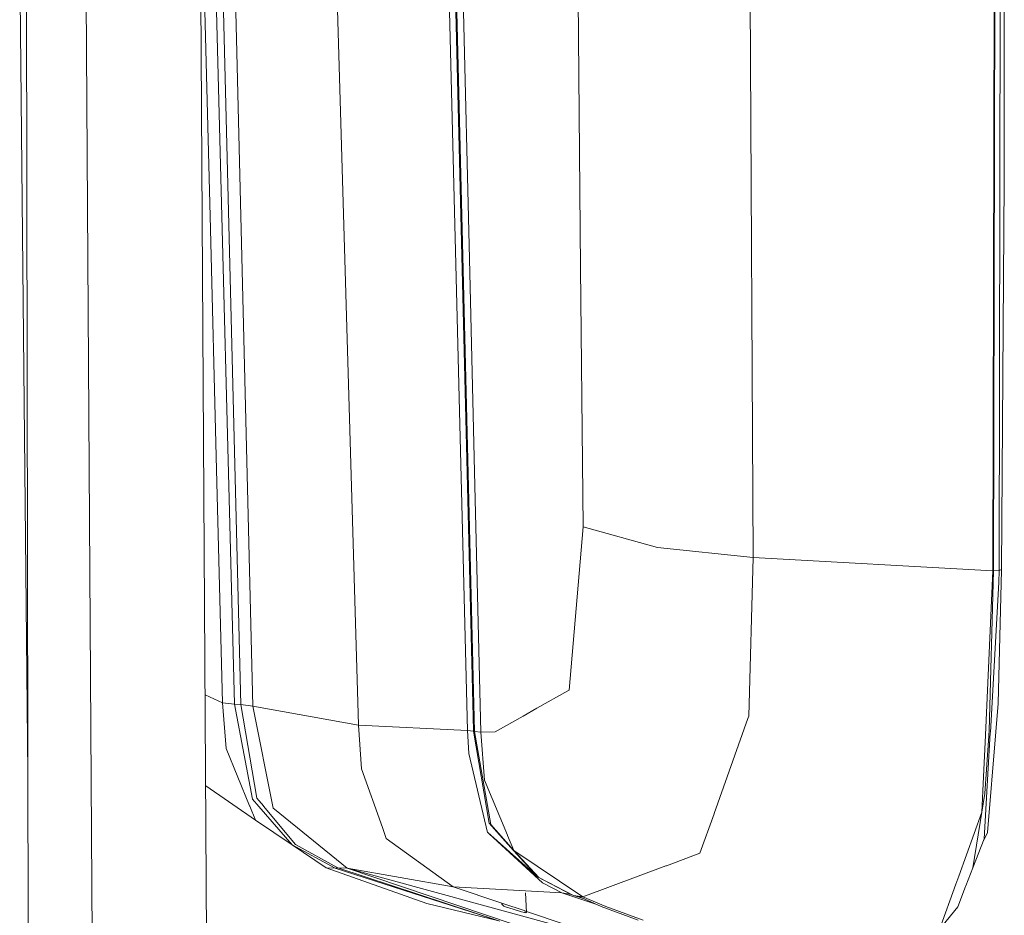
# Model space of a CAD drawing. Units: millimetres. Extents: x -671 to 5839, y 331 to 4060.
# Drawn here: x 85 to 235, y 2661 to 2797 of the extents above; entities that cross this region are included whole.
import ezdxf

# ---------------------------------------------------------------- set-up
doc = ezdxf.new("R2010")
doc.units = ezdxf.units.MM
doc.layers.add('1', color=7, linetype='Continuous', true_color=0xffffff)

msp = doc.modelspace()

# ---------------------------------------------------------------- linework, layer by layer
at = {"layer": '1', "color": 18, "linetype": 'Continuous', "lineweight": 13}
for p, q in [((149.93971, 2833.406278), (153.534109, 2688.84916)), ((150.886947, 2833.17388), (154.443437, 2688.873121)), ((151.080066, 2833.1377), (154.588157, 2688.706615)), ((152.085239, 2832.96276), (153.823787, 2760.790953)), ((233.847791, 2832.082578), (233.599836, 2713.213631)), ((233.967, 2832.08681), (233.720237, 2713.208088)), ((234.796936, 2832.125315), (234.549934, 2713.249692)), ((170.103485, 2831.456133), (170.77654, 2759.413907)), ((196.459943, 2831.044206), (197.050029, 2715.221116)), ((86.541169, 2682.233491), (85.28383, 2809.237441)), ((86.763894, 2572.836603), (86.282973, 2809.053211)), ((96.851412, 2572.990507), (95.387898, 2807.269679)), ((117.998837, 2806.597319), (120.838815, 2692.577252)), ((112.873714, 2803.626022), (114.259629, 2578.469422)), ((113.385599, 2803.533411), (114.360744, 2765.290627)), ((115.176657, 2803.457796), (118.016178, 2692.876705)), ((116.227164, 2803.865406), (118.97319, 2692.820856)), ((136.941844, 2689.653674), (133.681709, 2800.881216)), ((235.322887, 2801.000544), (235.346967, 2772.473344)), ((235.346967, 2772.473344), (234.93641, 2713.395425)), ((115.244323, 2730.637976), (114.360744, 2765.290627)), ((153.823787, 2760.790953), (154.658491, 2726.143905)), ((171.099836, 2724.817821), (170.77654, 2759.413907)), ((115.244323, 2730.637976), (116.201574, 2693.094858)), ((154.658491, 2726.143905), (155.562574, 2688.606807)), ((171.099836, 2724.817821), (171.145374, 2719.929525)), ((171.145374, 2719.929525), (169.020826, 2695.030042)), ((171.145374, 2719.929525), (182.486707, 2716.762611)), ((182.486946, 2716.762611), (182.486707, 2716.762611)), ((182.486946, 2716.762611), (197.050029, 2715.221116)), ((197.050029, 2715.221116), (196.414167, 2691.04428)), ((233.599836, 2713.213631), (197.050029, 2715.221116)), ((233.599836, 2713.213631), (232.466394, 2688.167283)), ((233.720237, 2713.208088), (233.043128, 2688.812652)), ((233.720237, 2713.208088), (233.599836, 2713.213631)), ((234.549934, 2713.249692), (233.720237, 2713.208088)), ((234.935457, 2713.329026), (234.436208, 2692.977914)), ((234.549934, 2713.249692), (234.521085, 2711.444863)), ((234.93641, 2713.395425), (234.549934, 2713.249692)), ((234.93641, 2713.395425), (234.935457, 2713.329026)), ((233.221704, 2688.613692), (234.521085, 2711.444863)), ((113.546728, 2694.287876), (116.201574, 2693.094858)), ((164.086277, 2692.237684), (168.823415, 2694.918224)), ((168.823415, 2694.918224), (169.020826, 2695.030042)), ((116.201574, 2693.094858), (118.016178, 2692.876705)), ((116.201574, 2693.094858), (116.764003, 2686.093399)), ((118.016178, 2692.876705), (120.740825, 2678.409317)), ((118.97319, 2692.820856), (118.016178, 2692.876705)), ((118.97319, 2692.820856), (121.4351, 2678.544798)), ((120.838815, 2692.577252), (118.97319, 2692.820856)), ((120.838815, 2692.577252), (123.89701, 2677.037546)), ((136.941844, 2689.653674), (120.838815, 2692.577252)), ((161.998207, 2691.056141), (164.086277, 2692.237684)), ((234.436208, 2692.977914), (234.076911, 2688.676545)), ((161.998207, 2691.056141), (157.771284, 2688.664296)), ((196.278984, 2690.664926), (191.129381, 2676.220873)), ((196.278984, 2690.664926), (196.414167, 2691.04428)), ((136.941844, 2689.653674), (137.39937, 2682.985553)), ((153.534109, 2688.84916), (136.941844, 2689.653674)), ((153.534109, 2688.84916), (153.71173, 2685.349145)), ((154.447729, 2688.775965), (153.534109, 2688.84916)), ((154.443437, 2688.873121), (154.447729, 2688.775965)), ((154.447729, 2688.775965), (156.835252, 2674.724766)), ((154.588157, 2688.706615), (154.447729, 2688.775965)), ((154.588157, 2688.706615), (157.071048, 2674.524644)), ((155.562574, 2688.606807), (154.588157, 2688.706615)), ((155.562574, 2688.606807), (157.771284, 2688.664296)), ((155.562574, 2688.606807), (156.135494, 2681.295135)), ((232.178861, 2681.809255), (232.466394, 2688.167283)), ((233.214551, 2688.486853), (232.295686, 2672.339061)), ((232.987339, 2688.022056), (232.367689, 2679.241845)), ((232.79112, 2673.285225), (234.076911, 2688.676545)), ((232.987339, 2688.022056), (232.999736, 2688.197532)), ((232.999736, 2688.197532), (233.04289, 2688.810774)), ((233.043128, 2688.812652), (233.04289, 2688.810774)), ((233.214551, 2688.486853), (233.221704, 2688.613692)), ((116.764003, 2686.093399), (120.322877, 2677.355775)), ((156.605655, 2673.308649), (153.71173, 2685.349145)), ((140.571052, 2674.058565), (137.39937, 2682.985553)), ((231.933767, 2676.390478), (232.178861, 2681.809255)), ((121.197635, 2675.208458), (113.632049, 2680.426588)), ((156.135494, 2681.295135), (159.60806, 2672.905662)), ((232.367689, 2679.241845), (231.933767, 2676.390478)), ((120.337183, 2677.321115), (120.322877, 2677.355775)), ((121.197635, 2675.208458), (120.337183, 2677.321115)), ((120.740825, 2678.409317), (121.724302, 2677.27063)), ((122.420722, 2677.363911), (121.4351, 2678.544798)), ((121.736938, 2677.255907), (121.724302, 2677.27063)), ((126.789743, 2671.405592), (121.736938, 2677.255907)), ((122.420722, 2677.363911), (122.441465, 2677.339056)), ((127.32237, 2671.489486), (122.441465, 2677.339056)), ((123.89701, 2677.037546), (124.119693, 2676.856646)), ((135.194713, 2667.857268), (124.119693, 2676.856646)), ((188.964302, 2670.147606), (191.106731, 2676.156798)), ((191.106731, 2676.156798), (191.129381, 2676.220873)), ((228.402788, 2666.624078), (231.933767, 2676.390478)), ((230.541164, 2667.927631), (231.933767, 2676.390478)), ((121.197635, 2675.208458), (126.789743, 2671.405592)), ((158.006603, 2673.421004), (156.835252, 2674.724766)), ((157.071048, 2674.524644), (158.249074, 2673.223296)), ((140.571052, 2674.058565), (141.161615, 2672.396341)), ((156.607086, 2673.303464), (156.605655, 2673.308649)), ((156.607086, 2673.303464), (156.82047, 2673.106917)), ((164.200717, 2666.526177), (156.607086, 2673.303464)), ((156.82047, 2673.106917), (164.94053, 2665.626773)), ((158.027822, 2673.397341), (158.006603, 2673.421004)), ((160.557634, 2670.581361), (158.027822, 2673.397341)), ((158.261949, 2673.20908), (158.249074, 2673.223296)), ((160.581285, 2670.554289), (158.261949, 2673.20908)), ((159.60806, 2672.905662), (159.622365, 2672.871032)), ((159.622365, 2672.871032), (160.581285, 2670.554289)), ((232.79112, 2673.285225), (232.129018, 2671.920003)), ((133.387262, 2667.848357), (126.789743, 2671.405592)), ((131.994421, 2667.939612), (126.789743, 2671.405592)), ((127.32237, 2671.489486), (133.777076, 2667.909839)), ((141.161615, 2672.396341), (151.364023, 2665.016183)), ((232.295686, 2672.339061), (230.541164, 2667.927631)), ((160.581285, 2670.554289), (171.113664, 2663.479128)), ((160.581285, 2670.554289), (164.407903, 2666.420319)), ((164.200717, 2666.526177), (160.60401, 2670.529738)), ((183.844739, 2668.235042), (188.964302, 2670.147606)), ((183.769399, 2668.207058), (171.113664, 2663.479128)), ((183.844739, 2668.235042), (183.769399, 2668.207058)), ((131.994421, 2667.939612), (133.387262, 2667.848357)), ((131.994421, 2667.939612), (147.344285, 2662.478932)), ((133.387262, 2667.848357), (133.777076, 2667.909839)), ((133.387262, 2667.848357), (158.438856, 2659.782001)), ((133.777076, 2667.909839), (135.194713, 2667.857268)), ((133.777076, 2667.909839), (158.438856, 2659.782001)), ((135.194713, 2667.857268), (160.3257, 2659.378656)), ((135.194713, 2667.857268), (176.887208, 2656.482377)), ((135.194713, 2667.857268), (176.887208, 2656.482377)), ((151.364023, 2665.016183), (135.194713, 2667.857268)), ((228.402788, 2666.624078), (227.967912, 2665.421614)), ((230.541164, 2667.927631), (229.486877, 2665.160307)), ((169.318611, 2663.85729), (164.200717, 2666.526177)), ((169.683391, 2663.709768), (164.407903, 2666.420319)), ((164.94053, 2665.626773), (167.913848, 2664.126733)), ((227.967912, 2665.421614), (225.479299, 2658.537367)), ((229.486877, 2665.160307), (229.449207, 2665.061661)), ((151.364023, 2665.016183), (158.77919, 2662.526652)), ((167.913848, 2664.126733), (151.364023, 2665.016183)), ((162.395906, 2664.098069), (162.549669, 2661.098191)), ((167.913848, 2664.126733), (173.268725, 2662.320164)), ((169.318611, 2663.85729), (167.913848, 2664.126733)), ((169.683391, 2663.709768), (169.318611, 2663.85729)), ((169.683391, 2663.709768), (171.366976, 2663.16523)), ((170.4027, 2663.593718), (169.683391, 2663.709768)), ((228.279287, 2661.990145), (229.449207, 2665.061661)), ((147.344285, 2662.478932), (158.304697, 2659.825199)), ((158.779183, 2662.527716), (158.779197, 2662.525578)), ((158.779197, 2662.525578), (158.780033, 2662.391522)), ((158.780033, 2662.391522), (159.087593, 2662.077823)), ((158.781568, 2662.525854), (162.316582, 2661.339026)), ((170.4027, 2663.593718), (173.887664, 2662.04513)), ((171.113664, 2663.479128), (170.4027, 2663.593718)), ((171.113664, 2663.479128), (174.632961, 2662.031629)), ((159.087593, 2662.077823), (159.152442, 2662.011721)), ((159.152442, 2662.011721), (160.645658, 2661.540517)), ((160.645658, 2661.540517), (161.763364, 2661.187806)), ((161.763364, 2661.187806), (162.221843, 2661.098399)), ((162.221843, 2661.098399), (162.318164, 2661.085525)), ((162.316582, 2661.339026), (162.318164, 2661.085525)), ((162.318164, 2661.085525), (162.398988, 2661.078194)), ((162.549669, 2661.098191), (162.398988, 2661.078194)), ((162.54119, 2661.263617), (176.257068, 2656.658718)), ((179.566795, 2659.946093), (173.887664, 2662.04513)), ((180.285388, 2659.945765), (174.632961, 2662.031629)), ((228.279287, 2661.990145), (225.158149, 2658.134708))]:
    msp.add_line(p, q, dxfattribs=at)

doc.saveas('drawing.dxf')
